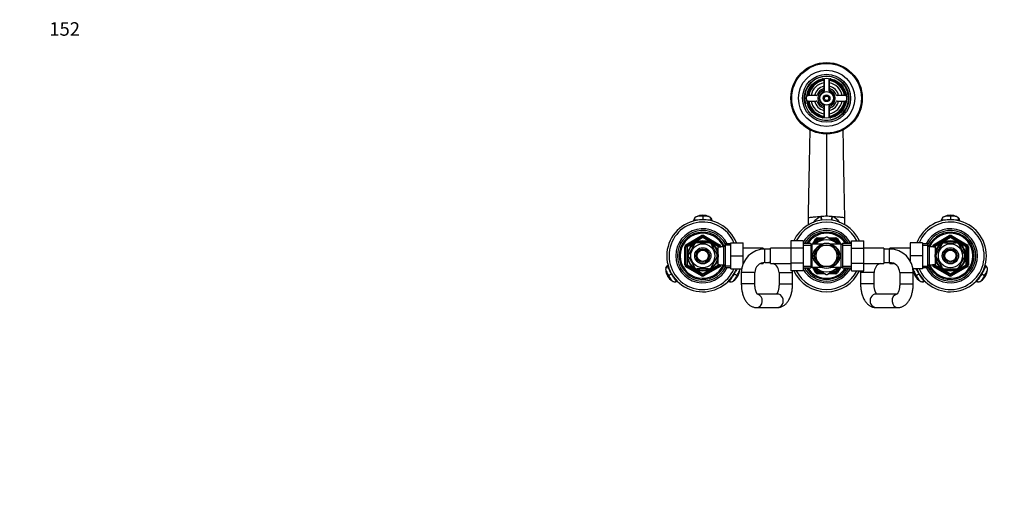
# Model space of a CAD drawing. Units: millimetres. Extents: x 0 to 1478, y 0 to 1758.
# Drawn here: x 0 to 875, y 1333 to 1758 of the extents above; entities that cross this region are included whole.
import ezdxf
from ezdxf import colors
from ezdxf.entities.mleader import LeaderData, LeaderLine
from ezdxf.math import Vec2, Vec3

# ---------------------------------------------------------------- set-up
doc = ezdxf.new("R2010")
doc.units = ezdxf.units.MM
doc.layers.add('DV2_Défaut', color=7, linetype='Continuous')
doc.layers.add('Défaut', color=7, linetype='Continuous')

# ---------------------------------------------------------------- blocks, each defined once
blk = doc.blocks.new('_DOT')
at = {"color": 0}
blk.add_line((0, 0), (-1, 0), dxfattribs=at)
at = {"color": 0, "const_width": 0.333}
blk.add_lwpolyline([(-0.1665, 0, 1), (0.1665, 0, 1)], format="xyb", close=True, dxfattribs=at)
blk = doc.blocks.new('SE1')
at = {"layer": 'DV2_Défaut', "color": 7, "linetype": 'Continuous'}
for p, q in [((714.37, 1704.34), (714.37, 1697.33)), ((714.62, 1705.57), (714.62, 1694.17)), ((719.12, 1694.17), (719.12, 1705.57)), ((719.37, 1697.33), (719.37, 1704.34)), ((707.5, 1690.46), (700.49, 1690.46)), ((733.25, 1690.46), (726.23, 1690.46)), ((700.49, 1685.46), (707.5, 1685.46)), ((714.62, 1681.76), (714.62, 1670.35)), ((719.12, 1670.35), (719.12, 1681.76)), ((726.23, 1685.46), (733.25, 1685.46)), ((714.37, 1678.59), (714.37, 1671.58)), ((719.37, 1671.58), (719.37, 1678.59)), ((716.87, 1656.29), (716.87, 1583.04)), ((606.87, 1583.99), (606.87, 1583.1)), ((826.87, 1583.99), (826.87, 1583.1)), ((598.76, 1578.91), (598.78, 1579.43)), ((606.87, 1583.1), (606.87, 1580.14)), ((606.87, 1579.96), (606.87, 1580.14)), ((614.95, 1579.43), (614.97, 1578.83)), ((700.68, 1575.56), (700.68, 1581.43)), ((711.76, 1582.94), (712.05, 1582.95)), ((721.69, 1582.95), (721.97, 1582.94)), ((733.05, 1575.56), (733.05, 1581.43)), ((818.76, 1578.91), (818.78, 1579.43)), ((826.87, 1583.1), (826.87, 1580.14)), ((826.87, 1579.96), (826.87, 1580.14)), ((834.95, 1579.43), (834.97, 1578.83)), ((591.87, 1557.78), (605.87, 1565.86)), ((605.87, 1565.86), (606.37, 1564.99)), ((607.87, 1565.86), (607.37, 1564.99)), ((607.87, 1565.86), (621.87, 1557.78)), ((811.87, 1557.78), (825.87, 1565.86)), ((826.37, 1564.99), (825.87, 1565.86)), ((827.37, 1564.99), (827.87, 1565.86)), ((827.87, 1565.86), (841.87, 1557.78)), ((591.87, 1557.78), (592.37, 1556.91)), ((592.37, 1556.91), (606.37, 1564.99)), ((606.87, 1564.13), (592.87, 1556.04)), ((599.47, 1558.15), (594.34, 1549.27)), ((599.47, 1558.15), (599.2, 1558.3)), ((601.74, 1559.46), (601.74, 1559.77)), ((611.99, 1559.46), (601.74, 1559.46)), ((606.87, 1564.13), (606.37, 1564.99)), ((606.87, 1564.13), (607.37, 1564.99)), ((620.87, 1556.04), (606.87, 1564.13)), ((607.37, 1564.99), (621.37, 1556.91)), ((611.99, 1559.46), (611.99, 1559.77)), ((614.26, 1558.15), (614.47, 1558.34)), ((614.26, 1558.15), (619.39, 1549.27)), ((621.87, 1557.78), (621.37, 1556.91)), ((627.11, 1558.46), (625.67, 1555.96)), ((631.67, 1557.28), (626.43, 1557.28)), ((627.11, 1537.46), (627.11, 1558.46)), ((631.67, 1558.46), (627.11, 1558.46)), ((631.67, 1559.46), (642.67, 1559.46)), ((631.67, 1547.96), (631.67, 1559.46)), ((642.67, 1547.96), (642.67, 1559.46)), ((685.12, 1561.22), (685.12, 1554.63)), ((696.12, 1561.22), (685.12, 1561.22)), ((696.12, 1561.22), (696.12, 1554.63)), ((702.87, 1558.81), (696.12, 1558.81)), ((696.12, 1557.28), (702.87, 1557.28)), ((702.87, 1558.81), (702.87, 1537.11)), ((703.78, 1558.21), (703.78, 1537.71)), ((712.87, 1558.21), (703.78, 1558.21)), ((704.31, 1558.21), (707.05, 1562.96)), ((705.46, 1558.21), (707.92, 1562.46)), ((716.43, 1564.46), (705.62, 1558.21)), ((707.92, 1562.46), (707.05, 1562.96)), ((708.78, 1561.96), (707.12, 1559.08)), ((707.92, 1562.46), (708.78, 1561.96)), ((708.64, 1552.71), (711.38, 1557.46)), ((708.78, 1563.96), (715.58, 1563.96)), ((708.78, 1562.96), (708.78, 1563.96)), ((708.78, 1562.96), (713.85, 1562.96)), ((708.78, 1562.96), (708.78, 1561.96)), ((712.11, 1561.96), (708.78, 1561.96)), ((711.38, 1557.46), (716.87, 1557.46)), ((716.87, 1557.46), (722.35, 1557.46)), ((728.12, 1558.21), (717.3, 1564.46)), ((718.15, 1563.96), (724.95, 1563.96)), ((719.89, 1562.96), (724.95, 1562.96)), ((729.95, 1558.21), (720.86, 1558.21)), ((724.95, 1561.96), (721.62, 1561.96)), ((722.35, 1557.46), (725.09, 1552.71)), ((724.95, 1562.96), (724.95, 1563.96)), ((724.95, 1562.96), (724.95, 1561.96)), ((725.81, 1562.46), (724.95, 1561.96)), ((726.61, 1559.08), (724.95, 1561.96)), ((725.81, 1562.46), (726.68, 1562.96)), ((725.81, 1562.46), (728.27, 1558.21)), ((726.68, 1562.96), (729.42, 1558.21)), ((729.95, 1537.71), (729.95, 1558.21)), ((730.87, 1558.81), (730.87, 1537.11)), ((738.87, 1558.81), (730.87, 1558.81)), ((730.87, 1557.28), (738.87, 1557.28)), ((738.87, 1561.24), (749.87, 1561.24)), ((738.87, 1554.6), (738.87, 1561.24)), ((749.87, 1554.6), (749.87, 1561.24)), ((791.07, 1559.46), (791.07, 1547.99)), ((802.07, 1559.46), (791.07, 1559.46)), ((802.07, 1559.46), (802.07, 1547.99)), ((806.62, 1558.46), (802.07, 1558.46)), ((802.07, 1557.28), (807.31, 1557.28)), ((806.62, 1558.46), (806.62, 1537.46)), ((808.07, 1555.96), (806.62, 1558.46)), ((812.37, 1556.91), (811.87, 1557.78)), ((812.37, 1556.91), (826.37, 1564.99)), ((826.87, 1564.13), (812.87, 1556.04)), ((814.34, 1549.27), (819.47, 1558.15)), ((819.25, 1558.33), (819.47, 1558.15)), ((821.74, 1559.46), (821.74, 1559.77)), ((821.74, 1559.46), (831.99, 1559.46)), ((826.37, 1564.99), (826.87, 1564.13)), ((827.37, 1564.99), (826.87, 1564.13)), ((840.87, 1556.04), (826.87, 1564.13)), ((827.37, 1564.99), (841.37, 1556.91)), ((831.99, 1559.46), (831.99, 1559.77)), ((834.51, 1558.32), (834.26, 1558.15)), ((839.39, 1549.27), (834.26, 1558.15)), ((841.37, 1556.91), (841.87, 1557.78)), ((590.87, 1539.88), (590.87, 1556.04)), ((590.87, 1556.04), (591.87, 1556.04)), ((591.87, 1539.88), (591.87, 1556.04)), ((592.87, 1556.04), (591.87, 1556.04)), ((592.87, 1556.04), (592.37, 1556.91)), ((592.87, 1556.04), (592.87, 1539.88)), ((594.34, 1549.27), (594.08, 1549.43)), ((618.97, 1554.96), (618.53, 1554.96)), ((618.97, 1554.35), (618.53, 1554.35)), ((618.97, 1554.17), (618.97, 1554.96)), ((620.47, 1554.11), (619, 1554.11)), ((619.39, 1549.27), (619.65, 1549.46)), ((620.47, 1539.96), (620.47, 1555.96)), ((625.67, 1555.96), (620.47, 1555.96)), ((620.87, 1556.04), (621.37, 1556.91)), ((620.87, 1555.96), (620.87, 1556.04)), ((620.87, 1556.04), (621.87, 1556.04)), ((621.87, 1556.04), (622.87, 1556.04)), ((621.87, 1556.04), (621.87, 1555.96)), ((622.87, 1556.04), (622.87, 1555.96)), ((625.67, 1539.96), (625.67, 1555.96)), ((660.67, 1554.71), (642.67, 1554.71)), ((660.67, 1554.71), (660.67, 1553.91)), ((662.12, 1553.96), (660.67, 1553.96)), ((662.12, 1541.96), (662.12, 1553.96)), ((667.12, 1553.96), (662.12, 1553.96)), ((667.12, 1541.21), (667.12, 1554.71)), ((685.12, 1554.71), (667.12, 1554.71)), ((685.12, 1554.63), (685.12, 1541.32)), ((696.12, 1554.63), (685.12, 1554.63)), ((696.12, 1554.63), (696.12, 1541.32)), ((705.9, 1547.96), (708.64, 1552.71)), ((725.09, 1552.71), (727.84, 1547.96)), ((738.87, 1554.6), (749.87, 1554.6)), ((738.87, 1541.29), (738.87, 1554.6)), ((767.87, 1554.71), (749.87, 1554.71)), ((749.87, 1541.29), (749.87, 1554.6)), ((767.87, 1554.71), (767.87, 1541.21)), ((772.87, 1553.96), (767.87, 1553.96)), ((772.87, 1541.96), (772.87, 1553.96)), ((773.07, 1553.96), (772.87, 1553.96)), ((773.07, 1553.96), (773.07, 1554.71)), ((791.07, 1554.71), (773.07, 1554.71)), ((808.07, 1555.96), (808.07, 1539.96)), ((813.27, 1555.96), (808.07, 1555.96)), ((810.87, 1555.96), (810.87, 1556.04)), ((811.87, 1556.04), (810.87, 1556.04)), ((811.87, 1555.96), (811.87, 1556.04)), ((811.87, 1556.04), (812.87, 1556.04)), ((812.37, 1556.91), (812.87, 1556.04)), ((812.87, 1556.04), (812.87, 1555.96)), ((813.27, 1555.96), (813.27, 1539.96)), ((814.74, 1554.11), (813.27, 1554.11)), ((814.34, 1549.27), (814.09, 1549.51)), ((814.77, 1554.96), (814.77, 1554.17)), ((815.21, 1554.96), (814.77, 1554.96)), ((814.77, 1554.35), (815.21, 1554.35)), ((839.39, 1549.27), (839.65, 1549.43)), ((841.37, 1556.91), (840.87, 1556.04)), ((840.87, 1539.88), (840.87, 1556.04)), ((841.87, 1556.04), (840.87, 1556.04)), ((842.87, 1556.04), (841.87, 1556.04)), ((841.87, 1556.04), (841.87, 1539.88)), ((842.87, 1556.04), (842.87, 1539.88)), ((590.87, 1539.88), (591.87, 1539.88)), ((591.87, 1539.88), (592.87, 1539.88)), ((592.37, 1539.01), (592.87, 1539.88)), ((592.87, 1539.88), (606.87, 1531.8)), ((594.34, 1546.65), (594.08, 1546.5)), ((594.34, 1546.65), (599.47, 1537.77)), ((606.87, 1531.8), (620.87, 1539.88)), ((619.39, 1546.65), (614.26, 1537.77)), ((618.97, 1541.57), (618.53, 1541.57)), ((618.53, 1540.96), (618.97, 1540.96)), ((618.97, 1540.96), (618.97, 1541.75)), ((619, 1541.81), (620.47, 1541.81)), ((619.39, 1546.65), (619.64, 1546.42)), ((620.47, 1539.96), (625.67, 1539.96)), ((620.87, 1539.88), (620.87, 1539.96)), ((621.87, 1539.88), (620.87, 1539.88)), ((621.37, 1539.01), (620.87, 1539.88)), ((621.87, 1539.96), (621.87, 1539.88)), ((621.87, 1539.88), (622.87, 1539.88)), ((622.87, 1539.96), (622.87, 1539.88)), ((625.67, 1539.96), (627.11, 1537.46)), ((631.67, 1547.96), (642.67, 1547.96)), ((631.67, 1536.46), (631.67, 1547.96)), ((642.67, 1540.88), (642.67, 1547.96)), ((642.67, 1541.21), (642.8, 1541.21)), ((658.52, 1541.21), (660.67, 1541.21)), ((660.67, 1541.84), (660.67, 1541.21)), ((662.12, 1541.96), (667.12, 1541.96)), ((667.12, 1541.21), (685.12, 1541.21)), ((685.12, 1541.32), (685.12, 1534.68)), ((696.12, 1541.32), (685.12, 1541.32)), ((696.12, 1541.32), (696.12, 1534.68)), ((708.64, 1543.21), (705.9, 1547.96)), ((711.38, 1538.46), (708.64, 1543.21)), ((725.09, 1543.21), (722.35, 1538.46)), ((727.84, 1547.96), (725.09, 1543.21)), ((738.87, 1541.29), (749.87, 1541.29)), ((738.87, 1534.7), (738.87, 1541.29)), ((749.87, 1534.7), (749.87, 1541.29)), ((749.87, 1541.21), (767.87, 1541.21)), ((767.87, 1541.96), (772.87, 1541.96)), ((773.07, 1541.21), (773.07, 1541.96)), ((773.07, 1541.21), (776.46, 1541.21)), ((791.07, 1547.99), (791.07, 1543.44)), ((802.07, 1547.99), (791.07, 1547.99)), ((802.07, 1547.99), (802.07, 1536.46)), ((806.62, 1537.46), (808.07, 1539.96)), ((808.07, 1539.96), (813.27, 1539.96)), ((810.87, 1539.88), (810.87, 1539.96)), ((811.87, 1539.88), (810.87, 1539.88)), ((811.87, 1539.88), (811.87, 1539.96)), ((812.87, 1539.88), (811.87, 1539.88)), ((812.87, 1539.88), (812.37, 1539.01)), ((812.87, 1539.96), (812.87, 1539.88)), ((812.87, 1539.88), (826.87, 1531.8)), ((813.27, 1541.81), (814.74, 1541.81)), ((814.34, 1546.65), (814.08, 1546.46)), ((819.47, 1537.77), (814.34, 1546.65)), ((814.77, 1541.75), (814.77, 1540.96)), ((814.77, 1541.57), (815.21, 1541.57)), ((814.77, 1540.96), (815.21, 1540.96)), ((826.87, 1531.8), (840.87, 1539.88)), ((834.26, 1537.77), (839.39, 1546.65)), ((839.39, 1546.65), (839.65, 1546.5)), ((840.87, 1539.88), (841.37, 1539.01)), ((840.87, 1539.88), (841.87, 1539.88)), ((842.87, 1539.88), (841.87, 1539.88)), ((575.57, 1539.23), (576.07, 1539.54)), ((576.43, 1530.39), (579, 1531.87)), ((579.15, 1531.96), (579, 1531.87)), ((592.37, 1539.01), (591.87, 1538.15)), ((605.87, 1530.06), (591.87, 1538.15)), ((606.37, 1530.93), (592.37, 1539.01)), ((599.22, 1537.6), (599.47, 1537.77)), ((611.99, 1536.46), (601.74, 1536.46)), ((601.74, 1536.46), (601.74, 1536.15)), ((606.37, 1530.93), (605.87, 1530.06)), ((606.37, 1530.93), (606.87, 1531.8)), ((607.37, 1530.93), (606.87, 1531.8)), ((621.37, 1539.01), (607.37, 1530.93)), ((607.37, 1530.93), (607.87, 1530.06)), ((621.87, 1538.15), (607.87, 1530.06)), ((611.99, 1536.46), (611.99, 1536.15)), ((614.49, 1537.59), (614.26, 1537.77)), ((621.37, 1539.01), (621.87, 1538.15)), ((631.67, 1538.65), (626.43, 1538.65)), ((627.11, 1537.46), (631.67, 1537.46)), ((631.67, 1536.46), (641.41, 1536.46)), ((634.74, 1531.87), (634.58, 1531.96)), ((634.74, 1531.87), (637.3, 1530.39)), ((653.12, 1532.96), (641.12, 1532.96)), ((641.12, 1532.96), (641.12, 1522.96)), ((653.12, 1522.96), (653.12, 1532.96)), ((674.67, 1532.96), (686.67, 1532.96)), ((674.67, 1532.96), (674.67, 1522.96)), ((696.12, 1534.68), (685.12, 1534.68)), ((686.67, 1522.96), (686.67, 1532.96)), ((696.12, 1538.65), (702.87, 1538.65)), ((696.12, 1537.11), (702.87, 1537.11)), ((703.78, 1537.71), (712.87, 1537.71)), ((707.05, 1532.96), (704.31, 1537.71)), ((707.92, 1533.46), (705.46, 1537.71)), ((705.61, 1537.72), (716.43, 1531.47)), ((707.05, 1532.96), (707.92, 1533.46)), ((707.12, 1536.85), (708.78, 1533.96)), ((708.78, 1533.96), (707.92, 1533.46)), ((708.78, 1533.96), (712.11, 1533.96)), ((708.78, 1533.96), (708.78, 1532.96)), ((708.78, 1531.96), (708.78, 1532.96)), ((713.85, 1532.96), (708.78, 1532.96)), ((715.58, 1531.96), (708.78, 1531.96)), ((716.87, 1538.46), (711.38, 1538.46)), ((722.35, 1538.46), (716.87, 1538.46)), ((717.3, 1531.47), (728.11, 1537.71)), ((724.95, 1531.96), (718.15, 1531.96)), ((724.95, 1532.96), (719.89, 1532.96)), ((720.86, 1537.71), (729.95, 1537.71)), ((721.62, 1533.96), (724.95, 1533.96)), ((724.95, 1533.96), (726.61, 1536.85)), ((724.95, 1533.96), (724.95, 1532.96)), ((724.95, 1533.96), (725.81, 1533.46)), ((724.95, 1531.96), (724.95, 1532.96)), ((728.27, 1537.71), (725.81, 1533.46)), ((726.68, 1532.96), (725.81, 1533.46)), ((729.42, 1537.71), (726.68, 1532.96)), ((730.87, 1538.65), (738.87, 1538.65)), ((730.87, 1537.11), (738.87, 1537.11)), ((738.87, 1534.7), (749.87, 1534.7)), ((759.07, 1532.96), (747.07, 1532.96)), ((747.07, 1532.96), (747.07, 1522.96)), ((759.07, 1522.96), (759.07, 1532.96)), ((781.87, 1532.96), (793.87, 1532.96)), ((781.87, 1532.96), (781.87, 1522.96)), ((802.07, 1536.46), (793.57, 1536.46)), ((793.87, 1522.96), (793.87, 1532.96)), ((796.43, 1530.39), (799, 1531.87)), ((799.15, 1531.96), (799, 1531.87)), ((802.07, 1538.65), (807.31, 1538.65)), ((802.07, 1537.46), (806.62, 1537.46)), ((811.87, 1538.15), (812.37, 1539.01)), ((825.87, 1530.06), (811.87, 1538.15)), ((826.37, 1530.93), (812.37, 1539.01)), ((819.47, 1537.77), (819.26, 1537.58)), ((821.74, 1536.46), (821.74, 1536.15)), ((821.74, 1536.46), (831.99, 1536.46)), ((825.87, 1530.06), (826.37, 1530.93)), ((826.87, 1531.8), (826.37, 1530.93)), ((826.87, 1531.8), (827.37, 1530.93)), ((841.37, 1539.01), (827.37, 1530.93)), ((827.87, 1530.06), (827.37, 1530.93)), ((841.87, 1538.15), (827.87, 1530.06)), ((831.99, 1536.46), (831.99, 1536.15)), ((834.26, 1537.77), (834.54, 1537.63)), ((841.87, 1538.15), (841.37, 1539.01)), ((854.74, 1531.87), (854.58, 1531.96)), ((854.74, 1531.87), (857.3, 1530.39)), ((857.68, 1539.53), (858.16, 1539.23)), ((575.67, 1529.95), (576.43, 1530.39)), ((584.16, 1525.49), (583.66, 1525.22)), ((630.07, 1525.22), (629.55, 1525.51)), ((637.3, 1530.39), (638.06, 1529.95)), ((653.12, 1522.96), (641.12, 1522.96)), ((674.67, 1522.96), (686.67, 1522.96)), ((759.07, 1522.96), (747.07, 1522.96)), ((781.87, 1522.96), (793.87, 1522.96)), ((795.67, 1529.95), (796.43, 1530.39)), ((804.16, 1525.49), (803.66, 1525.22)), ((850.07, 1525.22), (849.55, 1525.51)), ((857.3, 1530.39), (858.06, 1529.95)), ((673.22, 1513.96), (655.33, 1513.96)), ((779.56, 1513.96), (760.72, 1513.96)), ((654.56, 1501.96), (673.22, 1501.96)), ((760.72, 1501.96), (780.22, 1501.96))]:
    blk.add_line(p, q, dxfattribs=at)
for centre, radius in [((716.87, 1687.96), 31.75), ((716.87, 1687.96), 31.5), ((716.87, 1687.96), 31), ((716.87, 1687.96), 25), ((716.87, 1687.96), 21.35), ((716.87, 1687.96), 19.85), ((716.87, 1687.96), 17.75), ((716.87, 1687.96), 6), ((716.87, 1687.96), 3), ((716.87, 1687.96), 2), ((606.87, 1547.96), 13.6), ((606.87, 1547.96), 13.1), ((606.87, 1547.96), 10.7), ((826.87, 1547.96), 13.6), ((826.87, 1547.96), 13.1), ((826.87, 1547.96), 10.7), ((606.87, 1547.96), 7.2), ((606.87, 1547.96), 6), ((606.87, 1547.96), 5), ((826.87, 1547.96), 7.2), ((826.87, 1547.96), 6), ((826.87, 1547.96), 5)]:
    blk.add_circle(centre, radius, dxfattribs=at)
for centre, radius, start, end in [((716.87, 1687.96), 19.48, 255, 195), ((716.87, 1687.96), 17, 98.7731, 171.2269), ((716.87, 1687.96), 16.5, 98.71474, 171.28526), ((716.87, 1687.96), 16, 98.9893, 171.0107), ((716.87, 1687.96), 14, 100.28656, 169.71344), ((716.87, 1687.96), 11, 103.13656, 166.86344), ((713.37, 1704.34), 1, 0, 102.06113), ((713.37, 1697.33), 1, 290.48732, 0), ((720.37, 1704.34), 1, 77.93887, 180), ((716.87, 1687.96), 16.5, 8.71474, 81.28526), ((716.87, 1687.96), 16, 8.9893, 81.0107), ((716.87, 1687.96), 14, 10.28656, 79.71344), ((716.87, 1687.96), 11, 13.13656, 76.86344), ((720.37, 1697.33), 1, 180, 249.51268), ((716.87, 1687.96), 17, 8.7731, 81.2269), ((700.49, 1691.46), 1, 167.93887, 270), ((707.5, 1691.46), 1, 270, 339.51268), ((716.87, 1687.96), 9, 110.48732, 159.51268), ((716.87, 1687.96), 7.75, 106.87727, 253.12273), ((716.87, 1687.96), 6.6, 109.93227, 250.06773), ((716.87, 1687.96), 2.39, 255, 195), ((716.87, 1687.96), 7.75, 0, 73.12273), ((716.87, 1687.96), 6.6, 289.93227, 70.06773), ((716.87, 1687.96), 9, 20.48732, 69.51268), ((726.23, 1691.46), 1, 200.48732, 270), ((733.25, 1691.46), 1, 270, 12.06113), ((700.49, 1684.46), 1, 90, 192.06113), ((716.87, 1687.96), 17, 188.7731, 261.2269), ((716.87, 1687.96), 16.5, 188.71474, 261.28526), ((716.87, 1687.96), 16, 188.9893, 261.0107), ((716.87, 1687.96), 14, 190.28656, 259.71344), ((716.87, 1687.96), 11, 193.13656, 256.86344), ((707.5, 1684.46), 1, 20.48732, 90), ((716.87, 1687.96), 9, 200.48732, 249.51268), ((716.87, 1687.96), 7.75, 286.87727, 0), ((716.87, 1687.96), 14, 280.28656, 349.71344), ((716.87, 1687.96), 16, 278.9893, 351.0107), ((716.87, 1687.96), 16.5, 278.71474, 351.28526), ((716.87, 1687.96), 11, 283.13656, 346.86344), ((716.87, 1687.96), 17, 278.7731, 351.2269), ((716.87, 1687.96), 9, 290.48732, 339.51268), ((726.23, 1684.46), 1, 90, 159.51268), ((733.25, 1684.46), 1, 347.93887, 90), ((713.37, 1671.58), 1, 257.93887, 0), ((713.37, 1678.59), 1, 0, 69.51268), ((720.37, 1678.59), 1, 110.48732, 180), ((720.37, 1671.58), 1, 180, 282.06113), ((-11205.05, 1861.8), 11909.03, 358.649595, 359.028426), ((606.66, 1571.39), 12.58, 89.07973, 115.72377), ((607.16, 1571.57), 12.39, 64.28645, 91.36814), ((826.66, 1571.39), 12.58, 89.07973, 115.72377), ((827.16, 1571.57), 12.39, 64.28645, 91.36814), ((606.87, 1547.96), 32, 21.06182, 338.93818), ((606.87, 1547.96), 30, 22.54031, 337.45969), ((602.64, 1579.35), 3.71, 114.86894, 176.63993), ((605.53, 1563.92), 19.23, 103.03986, 103.33785), ((605.53, 1563.92), 19.23, 86.01977, 103.03986), ((608.28, 1564.85), 18.31, 76.53911, 94.43777), ((608.28, 1564.85), 18.31, 76.24505, 76.53911), ((611.09, 1579.35), 3.71, 3.36007, 65.13106), ((608.28, 1564.85), 18.31, 75.43833, 75.86758), ((716.87, 1547.96), 32, 24.51746, 155.51422), ((716.87, 1547.96), 30, 26.27214, 153.76215), ((722.92, 1561.62), 24.07, 117.622, 138.33221), ((716.79, 1455.41), 127.63, 89.96453, 92.12927), ((716.94, 1455.41), 127.63, 87.87072, 90.03548), ((710.79, 1561.59), 24.1, 41.92808, 62.36191), ((826.87, 1547.96), 32, 0, 158.93818), ((826.87, 1547.96), 30, 0, 157.45969), ((822.64, 1579.35), 3.71, 114.86894, 176.63993), ((825.53, 1563.92), 19.23, 103.03986, 103.33785), ((825.53, 1563.92), 19.23, 86.01977, 103.03986), ((828.28, 1564.85), 18.31, 76.53911, 94.43777), ((828.28, 1564.85), 18.31, 76.24505, 76.53911), ((831.09, 1579.35), 3.71, 3.36007, 65.13106), ((828.28, 1564.85), 18.31, 75.43833, 75.86758), ((606.87, 1547.96), 24, 25.94448, 334.05552), ((606.87, 1547.96), 22.5, 26.91829, 333.08171), ((606.87, 1547.96), 21, 24.20953, 335.79047), ((606.87, 1547.96), 20, 23.57818, 336.42182), ((606.87, 1564.13), 2, 60, 120), ((716.87, 1547.96), 24, 26.87743, 149.83516), ((716.87, 1547.96), 22.5, 28.83064, 151.16936), ((716.87, 1547.96), 21, 31.10892, 148.89108), ((716.87, 1547.96), 20, 32.85399, 147.14601), ((826.87, 1547.96), 24, 0, 154.05552), ((826.87, 1547.96), 22.5, 0, 153.08171), ((826.87, 1547.96), 21, 0, 155.79047), ((826.87, 1547.96), 20, 0, 156.42182), ((826.87, 1564.13), 2, 60, 120), ((592.87, 1556.04), 2, 120, 180), ((606.87, 1547.96), 12.87, 113.45822, 126.54186), ((606.87, 1564.13), 1, 60, 120), ((606.87, 1547.96), 12.87, 53.78258, 66.54161), ((620.87, 1556.04), 2, 0, 60), ((703.78, 1559.21), 1, 203.57818, 270), ((716.87, 1547.96), 11, 120.65306, 0), ((716.87, 1547.96), 14.22, 46.13834, 133.86166), ((708.78, 1561.96), 2, 90, 150), ((708.78, 1561.96), 1, 90, 150), ((716.87, 1547.96), 9.5, 90, 150), ((716.87, 1547.96), 11, 0, 120.11432), ((716.87, 1547.96), 11.05, 68.06401, 111.93599), ((716.87, 1547.96), 16.5, 88.48715, 91.53934), ((716.87, 1547.96), 9.5, 30, 90), ((724.95, 1561.96), 2, 30, 90), ((724.95, 1561.96), 1, 30, 90), ((729.95, 1559.21), 1, 270, 336.42182), ((812.87, 1556.04), 2, 120, 180), ((826.87, 1547.96), 12.87, 113.46901, 126.26906), ((826.87, 1564.13), 1, 60, 120), ((826.87, 1547.96), 12.87, 53.6164, 66.53101), ((840.87, 1556.04), 2, 0, 60), ((592.87, 1556.04), 1, 120, 180), ((606.87, 1547.96), 12.87, 173.50039, 186.50075), ((606.87, 1547.96), 12.87, 353.1186, 6.65582), ((620.87, 1556.04), 1, 0, 60), ((662.12, 1532.96), 21, 90, 180), ((716.87, 1547.96), 9.5, 150, 210), ((716.87, 1547.96), 9.5, 330, 30), ((772.87, 1532.96), 21, 0, 90), ((812.87, 1556.04), 1, 120, 180), ((826.87, 1547.96), 12.87, 173.1186, 186.65582), ((826.87, 1547.96), 12.87, 353.50039, 6.50075), ((840.87, 1556.04), 1, 0, 60), ((592.87, 1539.88), 2, 180, 240), ((592.87, 1539.88), 1, 180, 240), ((620.87, 1539.88), 1, 300, 0), ((620.87, 1539.88), 2, 300, 0), ((662.12, 1532.96), 9, 90, 180), ((665.67, 1532.96), 9, 80.72861, 90), ((665.67, 1532.96), 9, 0, 66.44354), ((665.67, 1532.96), 21, 22.15144, 23.1324), ((716.87, 1547.96), 9.5, 210, 270), ((716.87, 1547.96), 9.5, 270, 330), ((768.07, 1532.96), 9, 113.55646, 180), ((768.07, 1532.96), 9, 90, 91.27334), ((772.87, 1532.96), 9, 0, 90), ((826.87, 1547.96), 32, 201.06182, 0), ((826.87, 1547.96), 30, 202.54031, 0), ((826.87, 1547.96), 24, 205.94448, 0), ((826.87, 1547.96), 22.5, 206.91829, 0), ((826.87, 1547.96), 21, 204.20953, 0), ((826.87, 1547.96), 20, 203.57818, 0), ((812.87, 1539.88), 2, 180, 240), ((812.87, 1539.88), 1, 180, 240), ((840.87, 1539.88), 1, 300, 0), ((840.87, 1539.88), 2, 300, 0), ((577.57, 1535.93), 3.71, 123.36007, 185.13106), ((586.27, 1536.41), 12.39, 184.28645, 211.36814), ((606.87, 1547.96), 12.87, 233.6164, 246.53101), ((606.87, 1531.8), 1, 240, 300), ((606.87, 1547.96), 12.87, 293.46901, 306.26906), ((627.26, 1536.42), 12.58, 329.07952, 355.72378), ((636.16, 1535.93), 3.71, 354.86894, 8.30355), ((665.67, 1532.96), 21, 0, 4.70064), ((716.87, 1547.96), 32, 204.51746, 335.51422), ((716.87, 1547.96), 30, 206.27214, 333.76215), ((716.87, 1547.96), 24, 210.16484, 333.12257), ((716.87, 1547.96), 22.5, 208.83064, 331.16936), ((716.87, 1547.96), 21, 211.10892, 328.89108), ((716.87, 1547.96), 20, 212.85399, 327.14601), ((703.78, 1536.71), 1, 90, 156.42182), ((716.87, 1547.96), 14.22, 226.13834, 313.86166), ((708.78, 1533.96), 2, 210, 270), ((708.78, 1533.96), 1, 210, 270), ((716.87, 1547.96), 11.05, 248.06401, 291.93599), ((716.87, 1547.96), 16.5, 268.48522, 271.54322), ((724.95, 1533.96), 1, 270, 330), ((724.95, 1533.96), 2, 270, 330), ((729.95, 1536.71), 1, 23.57818, 90), ((768.07, 1532.96), 21, 175.25528, 180), ((797.57, 1535.93), 3.71, 171.69645, 185.13106), ((806.27, 1536.41), 12.39, 184.28645, 211.36814), ((826.87, 1547.96), 12.87, 233.78258, 246.54161), ((826.87, 1531.8), 1, 240, 300), ((826.87, 1547.96), 12.87, 293.45822, 306.54186), ((847.26, 1536.42), 12.58, 329.07952, 355.72378), ((856.16, 1535.93), 3.71, 354.86894, 56.63993), ((586.67, 1536.07), 12.58, 209.07973, 235.72377), ((581.8, 1528.61), 3.71, 234.86894, 296.63993), ((606.87, 1531.8), 2, 240, 300), ((631.94, 1528.61), 3.71, 243.36007, 305.13106), ((627.17, 1535.9), 12.39, 304.28646, 331.36794), ((806.67, 1536.07), 12.58, 209.07973, 235.72377), ((801.8, 1528.61), 3.71, 234.86894, 296.63993), ((826.87, 1531.8), 2, 240, 300), ((851.94, 1528.61), 3.71, 243.36007, 305.13106), ((847.17, 1535.9), 12.39, 304.28646, 331.36794)]:
    blk.add_arc(centre, radius, start, end, dxfattribs=at)
for centre, major_axis, ratio, start_param, end_param in [((602.38, 1579.32), (-3.6, 0), 0.996195, 5.418827, 6.254175), ((611.35, 1579.32), (3.6, 0), 0.996195, 0.029011, 0.918042), ((705.56, 1584.12), (4.44, -14.2), 0.381726, 1.133742, 1.369484), ((706.07, 1584.27), (4.24, -14.27), 0.367124, 1.136013, 1.369765), ((727.67, 1584.27), (-4.24, -14.26), 0.367138, -1.369827, -1.136061), ((728.17, 1584.12), (-4.44, -14.2), 0.381643, -1.369547, -1.133805), ((822.38, 1579.32), (-3.6, 0), 0.996195, 5.418827, 6.254175), ((831.35, 1579.32), (3.6, 0), 0.996195, 0.029011, 0.918042), ((716.87, 1547.96), (12.25, 0), 0.836735, 2.20821, 4.074975), ((716.87, 1547.96), (-12.25, 0), 0.836735, 2.20821, 4.074975), ((577.46, 1536.17), (-1.8, 3.12), 0.996195, 0.029011, 0.918042), ((856.27, 1536.17), (1.8, 3.12), 0.996195, 5.418827, 6.254175), ((581.95, 1528.39), (1.8, -3.12), 0.996195, 5.418827, 6.254175), ((631.78, 1528.39), (-1.8, -3.12), 0.996195, 0.029011, 0.918042), ((801.95, 1528.39), (1.8, -3.12), 0.996195, 5.418827, 6.254175), ((851.78, 1528.39), (-1.8, -3.12), 0.996195, 0.029011, 0.918042), ((654.56, 1507.96), (0, -6), 0.868198, 0.006963, 2.948086), ((673.22, 1507.96), (0, -6), 0.868198, 0, 3.141593), ((760.72, 1507.96), (0, 6), 0.860196, 0, 3.141593), ((780.22, 1507.96), (0, 6), 0.860196, 0.169964, 3.14251)]:
    blk.add_ellipse(centre, major_axis=major_axis, ratio=ratio, start_param=start_param, end_param=end_param, dxfattribs=at)
for points in [[(733.05, 1581.15), (732.56, 1607.4), (732.07, 1633.66), (731.59, 1659.92)], [(573.88, 1535.87), (573.85, 1535.85), (573.84, 1535.8), (573.85, 1535.72)], [(573.87, 1535.6), (573.88, 1535.57), (573.89, 1535.54), (573.89, 1535.51)], [(639.84, 1535.5), (639.85, 1535.53), (639.85, 1535.57), (639.86, 1535.6)], [(793.88, 1535.87), (793.85, 1535.85), (793.84, 1535.8), (793.85, 1535.72)], [(793.87, 1535.6), (793.88, 1535.57), (793.89, 1535.54), (793.89, 1535.51)], [(859.84, 1535.5), (859.85, 1535.53), (859.85, 1535.57), (859.86, 1535.6)], [(579.59, 1525.64), (579.61, 1525.61), (579.64, 1525.59), (579.66, 1525.57)], [(633.83, 1525.44), (633.86, 1525.43), (633.91, 1525.44), (633.98, 1525.49)], [(634.07, 1525.57), (634.09, 1525.59), (634.11, 1525.61), (634.14, 1525.63)], [(799.59, 1525.64), (799.61, 1525.61), (799.64, 1525.59), (799.66, 1525.57)], [(853.83, 1525.44), (853.86, 1525.43), (853.91, 1525.44), (853.98, 1525.49)], [(854.07, 1525.57), (854.09, 1525.59), (854.11, 1525.61), (854.14, 1525.63)]]:
    blk.add_open_spline(points, degree=3, dxfattribs=at)
for points, knots in [([(598.78, 1579.43), (598.78, 1579.52), (599.18, 1579.7), (600.98, 1579.95), (603.73, 1580.11), (605.85, 1580.14), (606.87, 1580.14)], [0, 0, 0, 0, 0.241287, 0.501912, 0.76133, 1, 1, 1, 1]), ([(606.87, 1580.14), (607.88, 1580.14), (610, 1580.11), (612.75, 1579.95), (614.55, 1579.7), (614.95, 1579.52), (614.95, 1579.43)], [0, 0, 0, 0, 0.23867, 0.498088, 0.758713, 1, 1, 1, 1]), ([(700.68, 1581.43), (700.68, 1581.59), (700.99, 1581.78), (702.12, 1582.08), (703.27, 1582.29), (705.28, 1582.52), (707.43, 1582.71), (709.74, 1582.85), (711.28, 1582.92), (711.76, 1582.94)], [0, 0, 0, 0, 0.253578, 0.295689, 0.507156, 0.611508, 0.760734, 0.927326, 1, 1, 1, 1]), ([(721.97, 1582.94), (722.45, 1582.92), (723.99, 1582.85), (726.3, 1582.71), (728.45, 1582.52), (730.46, 1582.29), (731.61, 1582.08), (732.74, 1581.78), (733.05, 1581.59), (733.05, 1581.43)], [0, 0, 0, 0, 0.072762, 0.239338, 0.38855, 0.492892, 0.704339, 0.746446, 1, 1, 1, 1]), ([(818.78, 1579.43), (818.78, 1579.52), (819.18, 1579.7), (820.98, 1579.95), (823.73, 1580.11), (825.85, 1580.14), (826.87, 1580.14)], [0, 0, 0, 0, 0.241287, 0.501912, 0.76133, 1, 1, 1, 1]), ([(826.87, 1580.14), (827.88, 1580.14), (830, 1580.11), (832.75, 1579.95), (834.55, 1579.7), (834.95, 1579.52), (834.95, 1579.43)], [0, 0, 0, 0, 0.23867, 0.498088, 0.758713, 1, 1, 1, 1]), ([(573.89, 1535.51), (573.9, 1535.47), (574, 1535.16), (574.37, 1534.25), (575.29, 1532.42), (576.05, 1531.04), (576.43, 1530.39)], [0, 0, 0, 0, 0.0407, 0.370228, 0.698231, 1, 1, 1, 1]), ([(579, 1531.87), (578.49, 1532.75), (577.46, 1534.61), (576.22, 1537.07), (575.53, 1538.75), (575.49, 1539.19), (575.57, 1539.23)], [0, 0, 0, 0, 0.23867, 0.498088, 0.758713, 1, 1, 1, 1]), ([(583.66, 1525.22), (583.58, 1525.18), (583.22, 1525.43), (582.11, 1526.87), (580.6, 1529.17), (579.51, 1530.99), (579, 1531.87)], [0, 0, 0, 0, 0.241287, 0.501912, 0.76133, 1, 1, 1, 1]), ([(634.74, 1531.87), (634.23, 1530.99), (633.14, 1529.17), (631.62, 1526.87), (630.51, 1525.43), (630.15, 1525.18), (630.07, 1525.22)], [0, 0, 0, 0, 0.23867, 0.498088, 0.758713, 1, 1, 1, 1]), ([(637.2, 1536.48), (636.91, 1535.88), (636.16, 1534.41), (635.24, 1532.75), (634.74, 1531.87)], [0, 0, 0, 0, 0.4642336, 1, 1, 1, 1]), ([(637.3, 1530.39), (637.68, 1531.04), (638.44, 1532.42), (639.36, 1534.25), (639.73, 1535.16), (639.83, 1535.47), (639.84, 1535.5)], [0, 0, 0, 0, 0.302505, 0.631308, 0.961641, 1, 1, 1, 1]), ([(793.89, 1535.51), (793.9, 1535.47), (794, 1535.16), (794.37, 1534.25), (795.29, 1532.42), (796.05, 1531.04), (796.43, 1530.39)], [0, 0, 0, 0, 0.0407, 0.370228, 0.698231, 1, 1, 1, 1]), ([(799, 1531.87), (798.49, 1532.75), (797.57, 1534.41), (796.82, 1535.88), (796.53, 1536.48)], [0, 0, 0, 0, 0.535766, 1, 1, 1, 1]), ([(803.66, 1525.22), (803.58, 1525.18), (803.22, 1525.43), (802.11, 1526.87), (800.6, 1529.17), (799.51, 1530.99), (799, 1531.87)], [0, 0, 0, 0, 0.241287, 0.501912, 0.76133, 1, 1, 1, 1]), ([(854.74, 1531.87), (854.23, 1530.99), (853.14, 1529.17), (851.62, 1526.87), (850.51, 1525.43), (850.15, 1525.18), (850.07, 1525.22)], [0, 0, 0, 0, 0.23867, 0.498088, 0.758713, 1, 1, 1, 1]), ([(858.16, 1539.23), (858.24, 1539.19), (858.2, 1538.75), (857.51, 1537.07), (856.27, 1534.61), (855.24, 1532.75), (854.74, 1531.87)], [0, 0, 0, 0, 0.241287, 0.501912, 0.76133, 1, 1, 1, 1]), ([(857.3, 1530.39), (857.68, 1531.04), (858.44, 1532.42), (859.36, 1534.25), (859.73, 1535.16), (859.83, 1535.47), (859.84, 1535.5)], [0, 0, 0, 0, 0.302505, 0.631308, 0.961641, 1, 1, 1, 1]), ([(576.43, 1530.39), (576.81, 1529.74), (577.62, 1528.39), (578.74, 1526.68), (579.34, 1525.9), (579.57, 1525.66), (579.59, 1525.64)], [0, 0, 0, 0, 0.302505, 0.631308, 0.961641, 1, 1, 1, 1]), ([(634.14, 1525.63), (634.16, 1525.66), (634.39, 1525.9), (634.99, 1526.68), (636.11, 1528.39), (636.92, 1529.74), (637.3, 1530.39)], [0, 0, 0, 0, 0.0407, 0.370228, 0.698231, 1, 1, 1, 1]), ([(641.12, 1522.96), (641.12, 1522.61), (641.13, 1521.75), (641.21, 1520.19), (641.39, 1518.43), (641.66, 1516.68), (642.02, 1514.97), (642.48, 1513.3), (643.03, 1511.68), (643.69, 1510.13), (644.45, 1508.65), (645.32, 1507.26), (646.26, 1506.05), (647.25, 1505.02), (648.25, 1504.16), (649.29, 1503.45), (650.38, 1502.87), (651.54, 1502.41), (652.75, 1502.1), (653.8, 1501.97), (654.37, 1501.96), (654.56, 1501.96)], [0, 0, 0, 0, 0.031192, 0.089085, 0.147129, 0.205444, 0.264176, 0.323471, 0.383472, 0.444288, 0.505926, 0.568175, 0.630187, 0.6839, 0.735486, 0.785115, 0.833128, 0.87992, 0.930375, 0.979511, 1, 1, 1, 1]), ([(655.56, 1513.7), (655.56, 1513.7), (655.54, 1513.72), (655.41, 1513.85), (655.2, 1514.11), (654.94, 1514.51), (654.65, 1515.05), (654.35, 1515.73), (654.05, 1516.53), (653.77, 1517.46), (653.53, 1518.5), (653.34, 1519.62), (653.2, 1520.81), (653.13, 1521.96), (653.12, 1522.63), (653.12, 1522.96)], [0, 0, 0, 0, 0.056442, 0.130437, 0.203714, 0.277707, 0.353273, 0.43093, 0.510811, 0.592807, 0.676671, 0.762083, 0.848694, 0.936151, 1, 1, 1, 1]), ([(674.67, 1522.96), (674.66, 1522.72), (674.66, 1522.13), (674.6, 1521.06), (674.47, 1519.85), (674.29, 1518.69), (674.05, 1517.62), (673.77, 1516.64), (673.46, 1515.79), (673.15, 1515.08), (672.84, 1514.51), (672.61, 1514.15), (672.49, 1513.99), (672.45, 1513.94)], [0, 0, 0, 0, 0.0536516, 0.1579838, 0.2619449, 0.3650819, 0.4669995, 0.5673104, 0.6656576, 0.761761, 0.8554959, 0.9470098, 1, 1, 1, 1]), ([(673.22, 1501.96), (673.61, 1501.97), (674.31, 1502), (675.49, 1502.2), (676.65, 1502.56), (677.78, 1503.05), (678.86, 1503.68), (679.89, 1504.45), (680.87, 1505.34), (681.79, 1506.38), (682.66, 1507.56), (683.46, 1508.87), (684.18, 1510.31), (684.81, 1511.85), (685.35, 1513.47), (685.8, 1515.14), (686.16, 1516.87), (686.42, 1518.63), (686.59, 1520.39), (686.66, 1521.88), (686.66, 1522.68), (686.67, 1522.96)], [0, 0, 0, 0, 0.040682, 0.088225, 0.135692, 0.183557, 0.232305, 0.282425, 0.334369, 0.388472, 0.444815, 0.503101, 0.562679, 0.622745, 0.682598, 0.742, 0.800908, 0.859383, 0.91753, 0.975472, 1, 1, 1, 1]), ([(747.07, 1522.96), (747.07, 1522.61), (747.08, 1521.74), (747.16, 1520.18), (747.35, 1518.42), (747.63, 1516.66), (748, 1514.94), (748.47, 1513.27), (749.03, 1511.65), (749.7, 1510.1), (750.48, 1508.62), (751.37, 1507.25), (752.33, 1506.04), (753.33, 1505.01), (754.34, 1504.15), (755.4, 1503.44), (756.54, 1502.84), (757.76, 1502.38), (759.03, 1502.08), (760.05, 1501.97), (760.57, 1501.96), (760.72, 1501.96)], [0, 0, 0, 0, 0.031275, 0.089199, 0.147271, 0.205608, 0.264345, 0.323618, 0.383554, 0.444239, 0.505656, 0.567566, 0.629174, 0.682806, 0.734458, 0.784265, 0.832535, 0.884817, 0.935474, 0.984802, 1, 1, 1, 1]), ([(761.37, 1513.96), (761.31, 1514.03), (761.15, 1514.23), (760.88, 1514.65), (760.57, 1515.22), (760.26, 1515.92), (759.96, 1516.75), (759.69, 1517.7), (759.45, 1518.74), (759.26, 1519.88), (759.13, 1521.07), (759.07, 1522.13), (759.07, 1522.72), (759.07, 1522.96)], [0, 0, 0, 0, 0.085907, 0.173478, 0.262751, 0.354316, 0.448321, 0.544647, 0.643014, 0.743063, 0.844401, 0.946629, 1, 1, 1, 1]), ([(781.87, 1522.96), (781.86, 1522.73), (781.86, 1522.14), (781.8, 1521.07), (781.67, 1519.87), (781.48, 1518.71), (781.23, 1517.65), (780.95, 1516.68), (780.64, 1515.83), (780.31, 1515.12), (780, 1514.56), (779.72, 1514.15), (779.5, 1513.88), (779.37, 1513.77), (779.35, 1513.75), (779.35, 1513.75)], [0, 0, 0, 0, 0.0448181, 0.1321457, 0.2191646, 0.3055, 0.3908288, 0.4748389, 0.5572504, 0.6378561, 0.7165882, 0.7936167, 0.869477, 0.9452169, 1, 1, 1, 1]), ([(780.22, 1501.96), (780.6, 1501.97), (781.31, 1502), (782.49, 1502.2), (783.67, 1502.55), (784.82, 1503.05), (785.91, 1503.68), (786.96, 1504.44), (787.96, 1505.35), (788.9, 1506.39), (789.78, 1507.56), (790.59, 1508.88), (791.33, 1510.31), (791.97, 1511.85), (792.53, 1513.47), (792.98, 1515.15), (793.35, 1516.87), (793.61, 1518.63), (793.79, 1520.41), (793.86, 1521.89), (793.86, 1522.69), (793.87, 1522.96)], [0, 0, 0, 0, 0.040321, 0.088256, 0.13612, 0.184375, 0.233481, 0.2839, 0.336049, 0.390224, 0.446484, 0.504554, 0.563849, 0.623665, 0.683336, 0.742625, 0.801473, 0.859927, 0.918078, 0.976039, 1, 1, 1, 1]), ([(796.43, 1530.39), (796.81, 1529.74), (797.62, 1528.39), (798.74, 1526.68), (799.34, 1525.9), (799.57, 1525.66), (799.59, 1525.64)], [0, 0, 0, 0, 0.302505, 0.631308, 0.961641, 1, 1, 1, 1]), ([(854.14, 1525.63), (854.16, 1525.66), (854.39, 1525.9), (854.99, 1526.68), (856.11, 1528.39), (856.92, 1529.74), (857.3, 1530.39)], [0, 0, 0, 0, 0.0407, 0.370228, 0.698231, 1, 1, 1, 1])]:
    blk.add_open_spline(points, degree=3, knots=knots, dxfattribs=at)

msp = doc.modelspace()

# ---------------------------------------------------------------- block references
at = {"layer": 'Défaut'}
msp.add_blockref('SE1', (0, 0), dxfattribs=at)

# ---------------------------------------------------------------- leaders
at = {"layer": 'Défaut', "color": 7, "linetype": 'Continuous'}
ml = msp.add_multileader_mtext('Standard', dxfattribs=at)
ml.set_content('{\\pxsm0.9;\\fSolid Edge ISO|b1||i0||c0|p34;\\W1.;12/02/2018\\P}', color=256)
ml.set_leader_properties()
ml.set_arrow_properties(name='DOT')
ml.build(insert=Vec2(0, 0))
ml.multileader.update_dxf_attribs({"leader_type": 0, "dogleg_length": 0, "arrow_head_size": 12})
ctx = ml.context
ctx.base_point, ctx.char_height, ctx.arrow_head_size, ctx.landing_gap_size = Vec3(1390.41, 1750.71), 12, 12, 4.2
notes = []
notes.append((ctx, [(0, (0, 0, 0), (0, 0), (1, 0), 1, [])]))
ctx.mtext.insert = Vec3(1392.41, 1756.83)
ml = msp.add_multileader_mtext('Standard', dxfattribs=at)
ml.set_content('{\\pxsm0.9;\\fArial|b1||i0||c0|p34;\\W1.;152\\P}', color=256)
ml.set_leader_properties()
ml.set_arrow_properties(name='DOT')
ml.build(insert=Vec2(0, 0))
ml.multileader.update_dxf_attribs({"leader_type": 0, "dogleg_length": 0, "arrow_head_size": 12})
ctx = ml.context
ctx.base_point, ctx.char_height, ctx.arrow_head_size, ctx.landing_gap_size = Vec3(24.31, 1749.47), 12, 12, 4.2
notes.append((ctx, [(0, (0, 0, 0), (0, 0), (1, 0), 1, [])]))
ctx.mtext.insert = Vec3(26.31, 1755.57)
for ctx, leaders in notes:
    for number, flags, end, landing, length, lines in leaders:
        leader = LeaderData()
        leader.index, (leader.has_last_leader_line, leader.has_dogleg_vector, leader.attachment_direction) = number, flags
        leader.last_leader_point, leader.dogleg_vector, leader.dogleg_length = Vec3(end), Vec3(landing), length
        for number, points, colour, breaks in lines:
            line = LeaderLine()
            line.index, line.vertices, line.color, line.breaks = number, Vec3.list(points), colors.encode_raw_color(colour), breaks
            leader.lines.append(line)
        ctx.leaders.append(leader)

doc.saveas('drawing.dxf')
